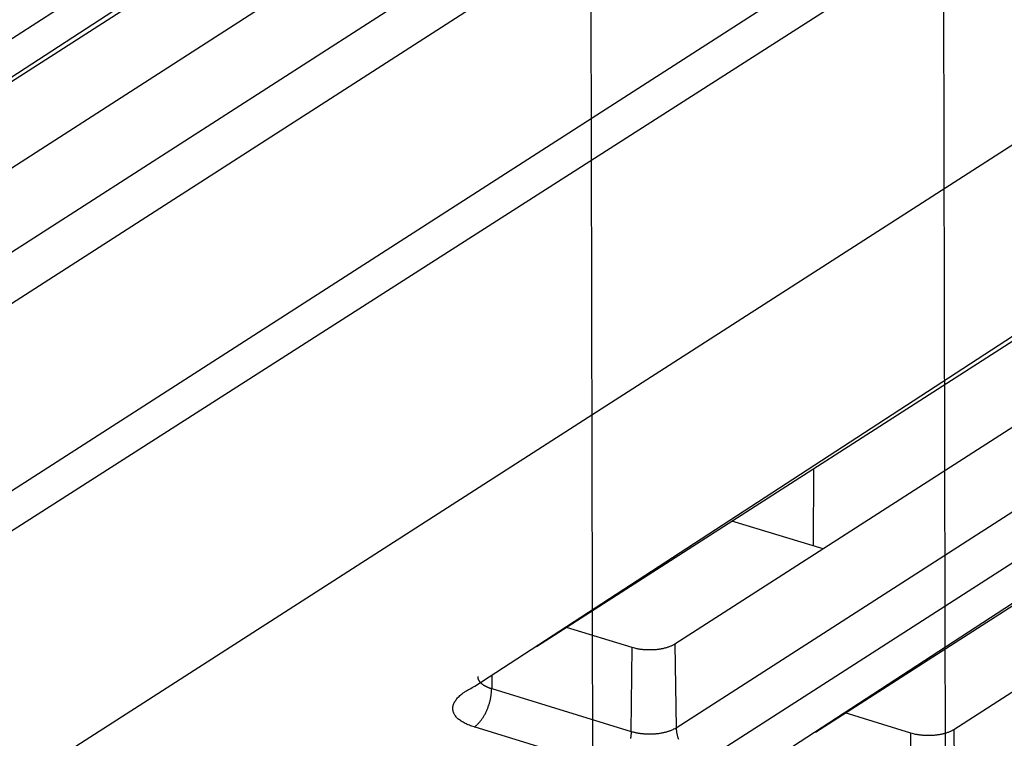
# Model space of a CAD drawing. Extents: x -451 to 1933, y -1255 to 801.
# Drawn here: x 236 to 268, y -908 to -884 of the extents above; entities that cross this region are included whole.
import ezdxf

# ---------------------------------------------------------------- set-up
doc = ezdxf.new("R2010")
doc.units = 0
doc.header["$MEASUREMENT"] = 0
doc.layers.add('7', color=7, linetype='CONTINUOUS')
doc.layers.add('8', color=7, linetype='CONTINUOUS')

msp = doc.modelspace()

# ---------------------------------------------------------------- linework, layer by layer
at = {"layer": '7', "color": 250, "linetype": 'CONTINUOUS'}
for p, q in [((170.755, -940.99016), (287.70085, -865.83477)), ((172.25484, -941.14239), (289.06421, -866.42365)), ((298.15457, -868.7687), (180.9064, -944.11824)), ((250.78504, -874.88825), (217.82328, -896.07136)), ((219.51209, -896.36921), (251.93309, -875.24071)), ((221.52296, -895.07675), (252.47385, -875.1861)), ((256.20646, -875.59541), (226.00986, -895.00142)), ((259.01398, -876.53503), (226.05189, -897.71814)), ((259.83605, -877.66819), (226.87396, -898.8513)), ((250.35647, -905.85309), (282.77747, -884.72459)), ((252.366, -904.56171), (283.31856, -884.66999)), ((287.0511, -885.07935), (256.85424, -904.4853)), ((256.8966, -907.20202), (289.85836, -886.01892)), ((290.68076, -887.15207), (257.71867, -908.33518)), ((259.40748, -908.63303), (291.82847, -887.50453)), ((261.41697, -907.3416), (292.36957, -887.44992)), ((296.10205, -887.85925), (265.90524, -907.26524)), ((261.35819, -898.78288), (261.33681, -901.29513)), ((261.66269, -901.39522), (258.70621, -900.48717)), ((255.46328, -904.59782), (253.3296, -903.94245)), ((256.85424, -904.4853), (256.8966, -907.20202)), ((255.43217, -907.3205), (255.46328, -904.59782)), ((250.91156, -905.49641), (250.9065, -905.93054)), ((250.9065, -905.93054), (255.43217, -907.3205)), ((264.51428, -907.37776), (262.38056, -906.72235)), ((254.86327, -908.56618), (250.33794, -907.17621)), ((264.48317, -910.10044), (264.51428, -907.37776)), ((265.90524, -907.26524), (265.94727, -909.98196))]:
    msp.add_line(p, q, dxfattribs=at)
for points in [[(256.85424, -904.4853), (256.82297, -904.50431, -0.012890241), (256.78914, -904.52271, -0.011510476), (256.75264, -904.54049, -0.010495254), (256.71366, -904.55757, -0.010023923), (256.67223, -904.57378, -0.009442714), (256.62858, -904.58907, -0.008896632), (256.58277, -904.60331, -0.008387579), (256.5351, -904.61647, -0.007998737), (256.48567, -904.62842, -0.007622819), (256.4348, -904.63914, -0.007307637), (256.38266, -904.64854, -0.007020537), (256.32956, -904.65664, -0.00677601), (256.27571, -904.66334, -0.006571235), (256.22141, -904.6687, -0.006392379), (256.1669, -904.67266, -0.006238533), (256.11245, -904.67529, -0.006075675), (256.05832, -904.67656, -0.006020597), (256.00467, -904.67654, -0.006006226), (255.95174, -904.67524, -0.005844805), (255.8999, -904.6728, -0.005498558), (255.84943, -904.66926, -0.005900249), (255.79965, -904.66452, -0.006765703), (255.75049, -904.65852, -0.005491578), (255.70515, -904.65227, -0.002568753), (255.66492, -904.6461, -0.007200969), (255.61728, -904.63666, -0.012511452), (255.54922, -904.62031, -0.006891368), (255.46328, -904.59782, -0.003986096)], [(250.45211, -905.54168), (250.45241, -905.55744, 0.019015554), (250.45389, -905.57321, 0.018821938), (250.4566, -905.58899, 0.018458815), (250.46049, -905.60475, 0.018107838), (250.46561, -905.62045, 0.017557818), (250.47191, -905.63607, 0.016880243), (250.47942, -905.65159, 0.016103298), (250.48808, -905.66697, 0.01531772), (250.49792, -905.68219, 0.014480144), (250.50887, -905.69723, 0.013659782), (250.52095, -905.71206, 0.012833698), (250.53408, -905.72666, 0.012049572), (250.54828, -905.74099, 0.011302369), (250.56346, -905.75506, 0.010613079), (250.57963, -905.76882, 0.009928761), (250.59671, -905.78227, 0.009268801), (250.61467, -905.79538, 0.008766766), (250.63348, -905.80815, 0.00837281), (250.65314, -905.82057, 0.007690065), (250.67342, -905.83258, 0.006841913), (250.69425, -905.84415, 0.007046309), (250.71611, -905.85547, 0.007754307), (250.73916, -905.86656, 0.005718355), (250.76117, -905.87674, 0.002251551), (250.78137, -905.88574, 0.007257085), (250.80819, -905.89635, 0.011367109), (250.85049, -905.91147, 0.00538818), (250.9065, -905.93054, 0.002855121)], [(250.33794, -907.17621), (250.25935, -907.1506, -0.009555723), (250.18379, -907.12273, -0.009857197), (250.1113, -907.0925, -0.010604353), (250.04226, -907.06004, -0.01211077), (249.97743, -907.02524, -0.013689573), (249.91709, -906.98827, -0.015395036), (249.86186, -906.94909, -0.017399727), (249.81194, -906.9079, -0.019798842), (249.76799, -906.86471, -0.022492329), (249.73012, -906.81974, -0.025419115), (249.69893, -906.77308, -0.02846884), (249.67441, -906.72497, -0.031345922), (249.65706, -906.67556, -0.033764787), (249.64676, -906.62509, -0.035296553), (249.64392, -906.57376, -0.035512106), (249.64821, -906.52183, -0.034406505), (249.65991, -906.46953, -0.032582835), (249.67872, -906.41706, -0.030343704), (249.70481, -906.36463, -0.026607172), (249.73723, -906.31269, -0.022463749), (249.77582, -906.26157, -0.021521899), (249.82171, -906.21056, -0.02175547), (249.87534, -906.15961, -0.015005702), (249.92936, -906.1123, -0.006075311), (249.98124, -906.07002, -0.017067293), (250.05684, -906.0193, -0.023792348), (250.1838, -905.94608, -0.010507904), (250.35647, -905.85309, -0.005411168)], [(250.33794, -907.17621), (250.36477, -907.15798, 0.013670708), (250.39196, -907.13742, 0.01213729), (250.41953, -907.11444, 0.011194241), (250.44736, -907.08911, 0.010954367), (250.47533, -907.0613, 0.010470338), (250.50332, -907.03112, 0.009992236), (250.53124, -906.99852, 0.009503129), (250.55895, -906.96363, 0.009159597), (250.58632, -906.92644, 0.008775318), (250.61323, -906.88715, 0.008476949), (250.63954, -906.84577, 0.008162732), (250.66515, -906.80255, 0.007920545), (250.68988, -906.75757, 0.007682555), (250.71367, -906.71106, 0.007502448), (250.73636, -906.66318, 0.007308413), (250.75789, -906.61419, 0.007130513), (250.77811, -906.56428, 0.00705357), (250.79701, -906.51365, 0.007058621), (250.81445, -906.46249, 0.006828491), (250.83044, -906.41128, 0.006399063), (250.84486, -906.36032, 0.00689463), (250.85779, -906.30889, 0.00797724), (250.86918, -906.25686, 0.006347208), (250.87893, -906.20821, 0.002778966), (250.88693, -906.16443, 0.00847444), (250.89389, -906.11078, 0.01473244), (250.90044, -906.0318, 0.0078917), (250.9065, -905.93054, 0.004447391)], [(255.43217, -907.3205), (255.43106, -907.36349, -0.007782008), (255.4286, -907.40785, -0.007143503), (255.42476, -907.45367, -0.006821767), (255.41952, -907.50074, -0.006913686), (255.41277, -907.54898, -0.006866914)], [(255.43217, -907.3205), (255.4741, -907.33276, 0.007503376), (255.51801, -907.34425, 0.006806244), (255.56401, -907.35498, 0.006432837), (255.6119, -907.36488, 0.006465127), (255.66164, -907.3738, 0.006363751), (255.71303, -907.3817, 0.006254758), (255.76599, -907.38847, 0.006139887), (255.82028, -907.39409, 0.006107269), (255.87574, -907.39843, 0.006050505), (255.93214, -907.4015, 0.006040392), (255.98926, -907.40319, 0.006022624), (256.04684, -907.40352, 0.006046005), (256.10463, -907.40242, 0.006078585), (256.16238, -907.39993, 0.006147134), (256.21981, -907.39599, 0.006213331), (256.27667, -907.39068, 0.006282533), (256.33267, -907.38398, 0.006453165), (256.38764, -907.37595, 0.006700867), (256.4413, -907.36658, 0.006743042), (256.49333, -907.35609, 0.006554971), (256.54341, -907.34454, 0.007335037), (256.59209, -907.33165, 0.008852175), (256.63937, -907.31733, 0.00737993), (256.68256, -907.30326, 0.00333268), (256.72053, -907.29003, 0.010365056), (256.76379, -907.27169, 0.019429913), (256.82317, -907.24193, 0.011180621), (256.8966, -907.20202, 0.006528164)], [(256.8966, -907.20202), (256.89815, -907.2448, 0.011375401), (256.90163, -907.28868, 0.010538138), (256.90713, -907.33374, 0.010133796), (256.91464, -907.37979, 0.01032006), (256.92435, -907.4267, 0.01028251), (256.93621, -907.47426, 0.010202076), (256.95035, -907.52236, 0.01009085), (256.9667, -907.57077, 0.010086282)], [(265.90524, -907.26524), (265.87397, -907.28424, -0.012887702), (265.84014, -907.30264, -0.011508226), (265.80364, -907.32042, -0.010493233), (265.76466, -907.3375, -0.010022032), (265.72322, -907.35371, -0.009440982), (265.67957, -907.369, -0.00889505), (265.63376, -907.38324, -0.008386141), (265.58608, -907.39639, -0.00799742), (265.53666, -907.40834, -0.007621619), (265.48579, -907.41907, -0.007306539), (265.43365, -907.42847, -0.007019537), (265.38054, -907.43656, -0.006775096), (265.3267, -907.44327, -0.006570401), (265.2724, -907.44863, -0.006391619), (265.21788, -907.45258, -0.006237842), (265.16343, -907.45521, -0.006075051), (265.1093, -907.45648, -0.00602003), (265.05566, -907.45647, -0.00600571), (265.00273, -907.45516, -0.005844354), (264.95088, -907.45272, -0.005498179), (264.90042, -907.44919, -0.005899893), (264.85064, -907.44445, -0.006765358), (264.80148, -907.43845, -0.005491354), (264.75615, -907.4322, -0.002568664), (264.71592, -907.42603, -0.00720076), (264.66827, -907.41659, -0.012511299), (264.60022, -907.40025, -0.006891394), (264.51428, -907.37776, -0.003986143)]]:
    msp.add_lwpolyline(points, format="xyb", dxfattribs=at)
at = {"layer": '8', "color": 150, "linetype": 'CONTINUOUS'}
for p, q in [((254.35471, -984.71143), (253.79701, -726.03008)), ((265.82331, -993.93449), (265.2663, -735.54246))]:
    msp.add_line(p, q, dxfattribs=at)
at = {"layer": '8', "color": 250, "linetype": 'CONTINUOUS'}
msp.add_lwpolyline([(292.31161, -995.68862, -0.000000196), (292.3113, -995.54616, -0.000000192), (292.31099, -995.40037, -0.000000144), (292.31069, -995.2635, -0.000000084), (292.31043, -995.13976, -0.000000138), (292.31008, -994.98084, -0.000000149), (292.30956, -994.73607, -0.000000068), (292.30886, -994.41553)], format="xyb", dxfattribs=at)

doc.saveas('drawing.dxf')
